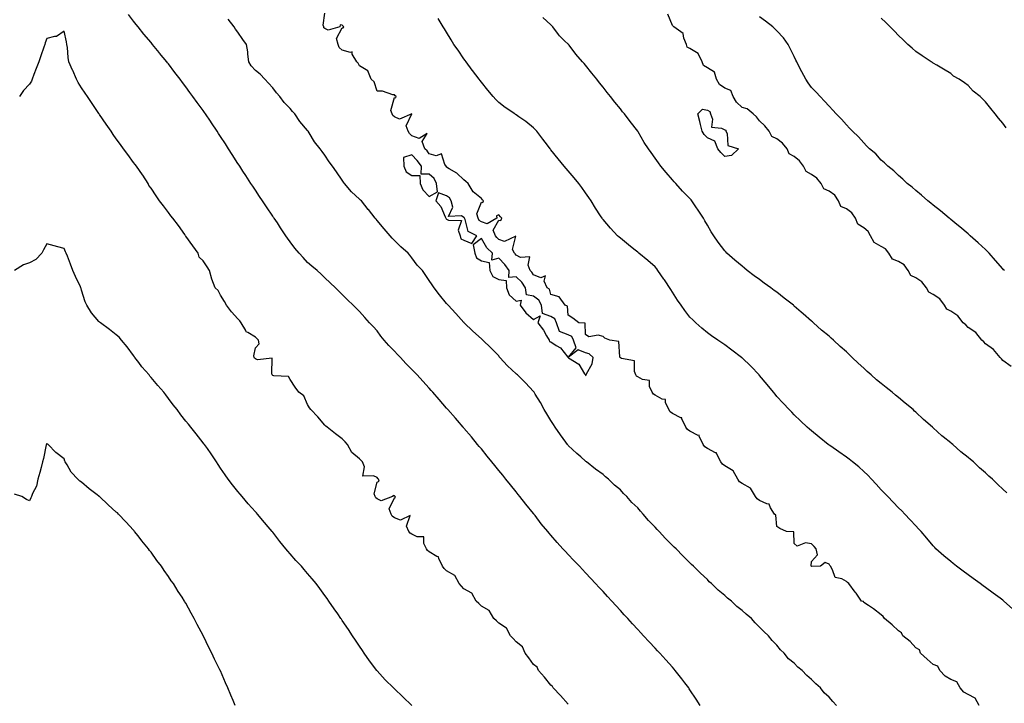
# Model space of a CAD drawing. Units: inches. Extents: x 1026563 to 1029203, y 7350698 to 7353338.
# Drawn here: x 1028052 to 1028619, y 7351693 to 7352086 of the extents above; entities that cross this region are included whole.
import ezdxf

# ---------------------------------------------------------------- set-up
doc = ezdxf.new("R2010")
doc.units = ezdxf.units.IN
doc.header["$MEASUREMENT"] = 0
doc.layers.add('Contour_10267350', color=7, linetype='Continuous', true_color=0x1a5cc0)

msp = doc.modelspace()

# ---------------------------------------------------------------- linework, layer by layer
at = {"layer": 'Contour_10267350'}
for points in [[(1028443.85, 7351691.92, 3231), (1028441.6, 7351695.47, 3231), (1028438.05, 7351700.87, 3231), (1028437.62, 7351701.5, 3231), (1028437.33, 7351701.92, 3231), (1028435.08, 7351704.89, 3231), (1028433.34, 7351707.21, 3231), (1028429.63, 7351711.92, 3231), (1028428.91, 7351712.79, 3231), (1028428.05, 7351713.8, 3231), (1028424.2, 7351718.07, 3231), (1028420.71, 7351721.92, 3231), (1028419.44, 7351723.3, 3231), (1028418.05, 7351724.82, 3231), (1028414.57, 7351728.45, 3231), (1028411.37, 7351731.92, 3231), (1028409.75, 7351733.63, 3231), (1028408.05, 7351735.5, 3231), (1028404.92, 7351738.79, 3231), (1028402.25, 7351741.92, 3231), (1028400.2, 7351744.07, 3231), (1028398.05, 7351746.43, 3231), (1028395.39, 7351749.26, 3231), (1028393.09, 7351751.92, 3231), (1028390.65, 7351754.52, 3231), (1028388.05, 7351757.33, 3231), (1028385.82, 7351759.7, 3231), (1028383.77, 7351761.92, 3231), (1028381, 7351764.86, 3231), (1028378.05, 7351768.04, 3231), (1028376.17, 7351770.04, 3231), (1028374.42, 7351771.92, 3231), (1028371.31, 7351775.17, 3231), (1028368.05, 7351778.62, 3231), (1028366.45, 7351780.33, 3231), (1028365, 7351781.92, 3231), (1028361.62, 7351785.49, 3231), (1028358.05, 7351789.77, 3231), (1028357.03, 7351790.91, 3231), (1028356.21, 7351791.92, 3231), (1028352.42, 7351796.29, 3231), (1028348.99, 7351800.99, 3231), (1028348.28, 7351801.92, 3231), (1028348.19, 7351802.05, 3231), (1028348.05, 7351802.23, 3231), (1028343.64, 7351807.5, 3231), (1028340.22, 7351811.92, 3231), (1028339.24, 7351813.12, 3231), (1028338.05, 7351814.73, 3231), (1028334.83, 7351818.69, 3231), (1028332.21, 7351821.92, 3231), (1028330.34, 7351824.2, 3231), (1028328.05, 7351827.03, 3231), (1028325.86, 7351829.73, 3231), (1028324.07, 7351831.92, 3231), (1028321.37, 7351835.25, 3231), (1028318.05, 7351839.33, 3231), (1028316.88, 7351840.76, 3231), (1028315.92, 7351841.92, 3231), (1028312.35, 7351846.21, 3231), (1028308.05, 7351851.33, 3231), (1028307.78, 7351851.65, 3231), (1028307.54, 7351851.92, 3231), (1028304.3, 7351855.67, 3231), (1028303.15, 7351857.01, 3231), (1028298.87, 7351861.92, 3231), (1028298.48, 7351862.36, 3231), (1028298.05, 7351862.87, 3231), (1028293.83, 7351867.71, 3231), (1028290.18, 7351871.92, 3231), (1028289.12, 7351873, 3231), (1028288.05, 7351874.21, 3231), (1028284.38, 7351878.24, 3231), (1028281.17, 7351881.92, 3231), (1028279.57, 7351883.44, 3231), (1028278.05, 7351885.03, 3231), (1028274.59, 7351888.47, 3231), (1028271.47, 7351891.92, 3231), (1028269.73, 7351893.61, 3231), (1028268.05, 7351895.48, 3231), (1028264.89, 7351898.75, 3231), (1028262.13, 7351901.92, 3231), (1028260.28, 7351904.15, 3231), (1028258.05, 7351907.22, 3231), (1028255.76, 7351909.63, 3231), (1028253.66, 7351911.92, 3231), (1028251, 7351914.86, 3231), (1028248.05, 7351918.33, 3231), (1028246.19, 7351920.07, 3231), (1028244.3, 7351921.92, 3231), (1028241.14, 7351925.01, 3231), (1028238.05, 7351928.14, 3231), (1028236.12, 7351930, 3231), (1028234.12, 7351931.92, 3231), (1028231.02, 7351934.9, 3231), (1028228.05, 7351937.68, 3231), (1028225.9, 7351939.77, 3231), (1028223.54, 7351941.92, 3231), (1028220.51, 7351944.39, 3231), (1028218.05, 7351946.6, 3231), (1028215.53, 7351949.41, 3231), (1028213.34, 7351951.92, 3231), (1028210.84, 7351954.71, 3231), (1028208.05, 7351958.38, 3231), (1028206.6, 7351960.48, 3231), (1028205.65, 7351961.92, 3231), (1028202.58, 7351966.46, 3231), (1028200.73, 7351969.25, 3231), (1028198.93, 7351971.92, 3231), (1028198.58, 7351972.44, 3231), (1028198.05, 7351973.22, 3231), (1028194.55, 7351978.43, 3231), (1028192.21, 7351981.92, 3231), (1028190.53, 7351984.41, 3231), (1028188.05, 7351988.14, 3231), (1028186.55, 7351990.41, 3231), (1028185.53, 7351991.92, 3231), (1028182.6, 7351996.46, 3231), (1028180.88, 7351999.09, 3231), (1028179.05, 7352001.92, 3231), (1028178.66, 7352002.52, 3231), (1028178.05, 7352003.46, 3231), (1028174.73, 7352008.61, 3231), (1028172.6, 7352011.92, 3231), (1028170.82, 7352014.69, 3231), (1028168.05, 7352018.98, 3231), (1028166.9, 7352020.76, 3231), (1028166.12, 7352021.92, 3231), (1028162.87, 7352026.75, 3231), (1028162.17, 7352027.8, 3231), (1028159.38, 7352031.92, 3231), (1028158.83, 7352032.7, 3231), (1028158.05, 7352033.81, 3231), (1028154.63, 7352038.49, 3231), (1028152.11, 7352041.92, 3231), (1028150.37, 7352044.25, 3231), (1028148.05, 7352047.41, 3231), (1028146.14, 7352050, 3231), (1028144.71, 7352051.92, 3231), (1028141.82, 7352055.7, 3231), (1028138.05, 7352060.65, 3231), (1028137.5, 7352061.37, 3231), (1028137.09, 7352061.92, 3231), (1028133.01, 7352066.89, 3231), (1028132.74, 7352067.23, 3231), (1028128.93, 7352071.92, 3231), (1028128.52, 7352072.39, 3231), (1028128.05, 7352072.96, 3231), (1028123.99, 7352077.86, 3231), (1028120.67, 7352081.92, 3231), (1028119.51, 7352083.38, 3231), (1028118.05, 7352085.24, 3231), (1028115.12, 7352088.98, 3231)], [(1028604.48, 7351691.92, 3229), (1028602.21, 7351696.08, 3229), (1028598.05, 7351698.22, 3229), (1028595.65, 7351699.52, 3229), (1028593.42, 7351701.92, 3229), (1028591.51, 7351705.38, 3229), (1028588.05, 7351706.83, 3229), (1028584.91, 7351708.78, 3229), (1028581.74, 7351711.92, 3229), (1028580.59, 7351714.46, 3229), (1028578.05, 7351715.5, 3229), (1028574.53, 7351718.41, 3229), (1028570.73, 7351721.92, 3229), (1028570, 7351723.87, 3229), (1028568.05, 7351724.95, 3229), (1028564.81, 7351728.68, 3229), (1028560.59, 7351731.92, 3229), (1028559.77, 7351733.64, 3229), (1028558.05, 7351734.79, 3229), (1028554.38, 7351738.24, 3229), (1028550.02, 7351741.92, 3229), (1028549.22, 7351743.1, 3229), (1028548.05, 7351743.98, 3229), (1028543.56, 7351747.44, 3229), (1028540.71, 7351749.26, 3229), (1028538.05, 7351751.03, 3229), (1028537.85, 7351751.71, 3229), (1028536.78, 7351751.92, 3229), (1028533.6, 7351756.38, 3229), (1028533.15, 7351757.01, 3229), (1028529.5, 7351761.92, 3229), (1028528.73, 7351762.6, 3229), (1028528.05, 7351763.17, 3229), (1028525.35, 7351764.62, 3229), (1028521.57, 7351765.44, 3229), (1028520.12, 7351769.84, 3229), (1028518.85, 7351771.92, 3229), (1028518.52, 7351772.39, 3229), (1028518.05, 7351773.08, 3229), (1028515.84, 7351774.13, 3229), (1028513.19, 7351771.92, 3229), (1028508.25, 7351771.73, 3229), (1028508.05, 7351771.82, 3229), (1028507.97, 7351771.84, 3229), (1028507.95, 7351771.92, 3229), (1028507.87, 7351772.1, 3229), (1028508.05, 7351774.73, 3229), (1028511.47, 7351778.51, 3229), (1028510.67, 7351781.92, 3229), (1028509.44, 7351783.3, 3229), (1028508.05, 7351784.79, 3229), (1028504.57, 7351785.4, 3229), (1028499.65, 7351783.52, 3229), (1028498.05, 7351784.95, 3229), (1028497.78, 7351791.64, 3229), (1028493.66, 7351791.92, 3229), (1028489.81, 7351793.69, 3229), (1028488.05, 7351794.71, 3229), (1028487.37, 7351801.23, 3229), (1028486.78, 7351801.92, 3229), (1028484.42, 7351805.55, 3229), (1028483.71, 7351807.59, 3229), (1028482.21, 7351807.76, 3229), (1028478.05, 7351809.76, 3229), (1028476.74, 7351810.6, 3229), (1028475.75, 7351811.92, 3229), (1028472.91, 7351816.78, 3229), (1028468.05, 7351819.39, 3229), (1028466.6, 7351820.47, 3229), (1028465.57, 7351821.92, 3229), (1028462.95, 7351826.82, 3229), (1028458.05, 7351829.56, 3229), (1028456.7, 7351830.58, 3229), (1028455.76, 7351831.92, 3229), (1028453.32, 7351836.65, 3229), (1028453.3, 7351837.17, 3229), (1028452.8, 7351837.18, 3229), (1028448.05, 7351839.57, 3229), (1028446.66, 7351840.53, 3229), (1028445.65, 7351841.92, 3229), (1028443.28, 7351846.68, 3229), (1028443.3, 7351847.17, 3229), (1028442.8, 7351847.16, 3229), (1028438.05, 7351849.54, 3229), (1028436.62, 7351850.49, 3229), (1028435.63, 7351851.92, 3229), (1028433.34, 7351856.64, 3229), (1028433.34, 7351857.22, 3229), (1028432.76, 7351857.22, 3229), (1028428.05, 7351859.62, 3229), (1028426.72, 7351860.6, 3229), (1028425.86, 7351861.92, 3229), (1028423.91, 7351866.05, 3229), (1028423.95, 7351867.82, 3229), (1028421.98, 7351868, 3229), (1028418.05, 7351870.16, 3229), (1028417.03, 7351870.9, 3229), (1028416.35, 7351871.92, 3229), (1028414.83, 7351875.14, 3229), (1028414.81, 7351878.68, 3229), (1028410.73, 7351879.25, 3229), (1028408.05, 7351880.77, 3229), (1028407.39, 7351881.26, 3229), (1028406.98, 7351881.92, 3229), (1028406.08, 7351883.89, 3229), (1028406.1, 7351889.96, 3229), (1028398.67, 7351891.3, 3229), (1028398.05, 7351891.67, 3229), (1028397.91, 7351891.78, 3229), (1028397.84, 7351891.92, 3229), (1028397.64, 7351892.33, 3229), (1028397.17, 7351901.05, 3229), (1028391.94, 7351901.92, 3229), (1028389.12, 7351903, 3229), (1028388.05, 7351904, 3229), (1028385.32, 7351904.65, 3229), (1028379.96, 7351903.83, 3229), (1028378.05, 7351905.22, 3229), (1028377.82, 7351911.69, 3229), (1028374.22, 7351911.92, 3229), (1028370.71, 7351914.58, 3229), (1028368.05, 7351916.27, 3229), (1028367.62, 7351921.5, 3229), (1028366.25, 7351921.92, 3229), (1028362.84, 7351926.71, 3229), (1028358.05, 7351928.08, 3229), (1028357.23, 7351931.1, 3229), (1028355.94, 7351931.92, 3229), (1028354.1, 7351935.87, 3229), (1028355.04, 7351938.91, 3229), (1028352.19, 7351937.77, 3229), (1028348.05, 7351939.36, 3229), (1028347.17, 7351941.04, 3229), (1028346.19, 7351941.92, 3229), (1028344.91, 7351945.07, 3229), (1028345.86, 7351949.72, 3229), (1028340.53, 7351949.43, 3229), (1028338.05, 7351950.75, 3229), (1028337.56, 7351951.42, 3229), (1028337.09, 7351951.92, 3229), (1028336, 7351953.97, 3229), (1028337.84, 7351961.71, 3229), (1028331.29, 7351958.68, 3229), (1028328.05, 7351959.73, 3229), (1028326.92, 7351960.79, 3229), (1028326.17, 7351961.92, 3229), (1028324.89, 7351965.08, 3229), (1028328.05, 7351970.77, 3229), (1028329.34, 7351970.62, 3229), (1028329.87, 7351971.92, 3229), (1028328.99, 7351972.85, 3229), (1028328.05, 7351973.9, 3229), (1028326.72, 7351973.25, 3229), (1028327, 7351971.92, 3229), (1028321.33, 7351968.65, 3229), (1028318.05, 7351969.88, 3229), (1028316.86, 7351970.72, 3229), (1028316.23, 7351971.92, 3229), (1028315.51, 7351974.45, 3229), (1028318.05, 7351981.25, 3229), (1028318.97, 7351981, 3229), (1028319.36, 7351981.92, 3229), (1028318.69, 7351982.56, 3229), (1028318.05, 7351983.27, 3229), (1028313.32, 7351987.19, 3229), (1028310.49, 7351991.92, 3229), (1028309.22, 7351993.1, 3229), (1028308.05, 7351994.01, 3229), (1028303.93, 7351997.8, 3229), (1028299.59, 7352000.37, 3229), (1028298.05, 7352001.38, 3229), (1028297.93, 7352001.81, 3229), (1028297.8, 7352001.92, 3229), (1028297.05, 7352002.92, 3229), (1028295.04, 7352008.92, 3229), (1028292.09, 7352007.88, 3229), (1028288.05, 7352008.95, 3229), (1028286.8, 7352010.68, 3229), (1028285.63, 7352011.92, 3229), (1028283.99, 7352015.99, 3229), (1028286.88, 7352020.75, 3229), (1028282.21, 7352017.75, 3229), (1028278.05, 7352019.24, 3229), (1028276.74, 7352020.61, 3229), (1028276.04, 7352021.92, 3229), (1028274.83, 7352025.15, 3229), (1028278.05, 7352031.9, 3229), (1028278.07, 7352031.9, 3229), (1028278.09, 7352031.92, 3229), (1028278.05, 7352031.96, 3229), (1028278.01, 7352031.95, 3229), (1028278.03, 7352031.92, 3229), (1028270.96, 7352029, 3229), (1028268.05, 7352030.29, 3229), (1028267.09, 7352030.96, 3229), (1028266.74, 7352031.92, 3229), (1028266.08, 7352033.89, 3229), (1028268.05, 7352041.28, 3229), (1028268.79, 7352041.19, 3229), (1028268.99, 7352041.92, 3229), (1028268.52, 7352042.39, 3229), (1028268.05, 7352042.82, 3229), (1028267.13, 7352042.85, 3229), (1028261.14, 7352045, 3229), (1028258.05, 7352045.05, 3229), (1028256.47, 7352050.33, 3229), (1028254.67, 7352051.92, 3229), (1028252.84, 7352056.7, 3229), (1028248.05, 7352059.49, 3229), (1028247.17, 7352061.04, 3229), (1028246.51, 7352061.92, 3229), (1028243.77, 7352066.19, 3229), (1028243.71, 7352067.58, 3229), (1028242.76, 7352067.22, 3229), (1028238.05, 7352068.64, 3229), (1028236.27, 7352070.15, 3229), (1028235.65, 7352071.92, 3229), (1028234.67, 7352075.3, 3229), (1028238.05, 7352081.5, 3229), (1028238.5, 7352081.48, 3229), (1028238.95, 7352081.92, 3229), (1028238.52, 7352082.39, 3229), (1028238.05, 7352082.89, 3229), (1028236.88, 7352083.08, 3229), (1028236.72, 7352081.92, 3229), (1028229.94, 7352080.03, 3229), (1028228.05, 7352081.08, 3229), (1028227.5, 7352081.37, 3229), (1028227.39, 7352081.92, 3229), (1028227.03, 7352082.94, 3229), (1028228.05, 7352089.86, 3229)], [(1028620.28, 7351814.15, 3227), (1028618.05, 7351816.26, 3227), (1028615.08, 7351818.95, 3227), (1028612.05, 7351821.92, 3227), (1028609.91, 7351823.78, 3227), (1028608.05, 7351825.51, 3227), (1028604.65, 7351828.53, 3227), (1028601.21, 7351831.92, 3227), (1028599.44, 7351833.31, 3227), (1028598.05, 7351834.46, 3227), (1028593.89, 7351837.76, 3227), (1028589.24, 7351841.92, 3227), (1028588.54, 7351842.4, 3227), (1028588.05, 7351842.79, 3227), (1028583.71, 7351846.25, 3227), (1028582.97, 7351846.84, 3227), (1028578.05, 7351851.53, 3227), (1028577.84, 7351851.7, 3227), (1028577.6, 7351851.92, 3227), (1028572.44, 7351856.32, 3227), (1028568.05, 7351860.5, 3227), (1028567.27, 7351861.14, 3227), (1028566.41, 7351861.92, 3227), (1028561.76, 7351865.64, 3227), (1028558.05, 7351868.87, 3227), (1028556.35, 7351870.22, 3227), (1028554.4, 7351871.92, 3227), (1028550.86, 7351874.74, 3227), (1028548.05, 7351876.96, 3227), (1028545.28, 7351879.14, 3227), (1028542.25, 7351881.92, 3227), (1028540.08, 7351883.95, 3227), (1028538.05, 7351885.7, 3227), (1028534.73, 7351888.6, 3227), (1028531.43, 7351891.92, 3227), (1028529.73, 7351893.6, 3227), (1028528.05, 7351895.13, 3227), (1028524.4, 7351898.27, 3227), (1028520.55, 7351901.92, 3227), (1028519.22, 7351903.09, 3227), (1028518.05, 7351904.11, 3227), (1028513.79, 7351907.67, 3227), (1028509.03, 7351911.92, 3227), (1028508.5, 7351912.36, 3227), (1028508.05, 7351912.74, 3227), (1028503.11, 7351916.97, 3227), (1028502.09, 7351917.88, 3227), (1028498.05, 7351921.5, 3227), (1028497.82, 7351921.68, 3227), (1028497.52, 7351921.92, 3227), (1028492.23, 7351926.1, 3227), (1028488.05, 7351929.39, 3227), (1028486.55, 7351930.43, 3227), (1028484.55, 7351931.92, 3227), (1028480.78, 7351934.65, 3227), (1028478.05, 7351936.65, 3227), (1028474.96, 7351938.83, 3227), (1028470.9, 7351941.92, 3227), (1028469.38, 7351943.24, 3227), (1028468.05, 7351944.38, 3227), (1028463.93, 7351947.79, 3227), (1028459.3, 7351951.92, 3227), (1028458.69, 7351952.56, 3227), (1028458.05, 7351953.28, 3227), (1028454.32, 7351958.19, 3227), (1028451.72, 7351961.92, 3227), (1028450.28, 7351964.14, 3227), (1028448.05, 7351967.91, 3227), (1028446.66, 7351970.53, 3227), (1028445.84, 7351971.92, 3227), (1028442.7, 7351976.57, 3227), (1028441.39, 7351978.59, 3227), (1028439.2, 7351981.92, 3227), (1028438.67, 7351982.55, 3227), (1028438.05, 7351983.22, 3227), (1028433.69, 7351987.57, 3227), (1028429.89, 7351991.92, 3227), (1028429.05, 7351992.92, 3227), (1028428.05, 7351994, 3227), (1028424.32, 7351998.18, 3227), (1028421.31, 7352001.92, 3227), (1028419.89, 7352003.75, 3227), (1028418.05, 7352006.51, 3227), (1028415.8, 7352009.66, 3227), (1028414.22, 7352011.92, 3227), (1028411.7, 7352015.58, 3227), (1028408.28, 7352021.69, 3227), (1028408.15, 7352021.92, 3227), (1028408.11, 7352021.98, 3227), (1028408.05, 7352022.07, 3227), (1028403.69, 7352027.56, 3227), (1028400.39, 7352031.92, 3227), (1028399.34, 7352033.2, 3227), (1028398.05, 7352034.79, 3227), (1028394.81, 7352038.67, 3227), (1028392.33, 7352041.92, 3227), (1028390.43, 7352044.29, 3227), (1028388.05, 7352047.33, 3227), (1028385.96, 7352049.84, 3227), (1028384.4, 7352051.92, 3227), (1028381.57, 7352055.43, 3227), (1028378.05, 7352059.98, 3227), (1028377.13, 7352061, 3227), (1028376.29, 7352061.92, 3227), (1028372.41, 7352066.27, 3227), (1028368.54, 7352071.43, 3227), (1028368.17, 7352071.92, 3227), (1028368.11, 7352071.98, 3227), (1028368.05, 7352072.05, 3227), (1028365.96, 7352074, 3227), (1028362.93, 7352076.81, 3227), (1028362.39, 7352077.58, 3227), (1028359.12, 7352081.92, 3227), (1028358.62, 7352082.48, 3227), (1028358.05, 7352083.1, 3227), (1028353.4, 7352087.27, 3227)], [(1028622.84, 7351886.7, 3226), (1028618.05, 7351890.24, 3226), (1028617.33, 7351891.2, 3226), (1028616.41, 7351891.92, 3226), (1028612.66, 7351896.53, 3226), (1028608.05, 7351899.84, 3226), (1028607.09, 7351900.96, 3226), (1028605.9, 7351901.92, 3226), (1028602.41, 7351906.27, 3226), (1028598.05, 7351909.22, 3226), (1028596.76, 7351910.63, 3226), (1028595.14, 7351911.92, 3226), (1028592.05, 7351915.92, 3226), (1028588.05, 7351918.63, 3226), (1028585.76, 7351919.63, 3226), (1028584.46, 7351921.92, 3226), (1028581.76, 7351925.64, 3226), (1028578.05, 7351928.14, 3226), (1028575.51, 7351929.39, 3226), (1028574.1, 7351931.92, 3226), (1028571.51, 7351935.38, 3226), (1028568.05, 7351937.66, 3226), (1028565.16, 7351939.03, 3226), (1028563.52, 7351941.92, 3226), (1028561.21, 7351945.08, 3226), (1028558.05, 7351947.08, 3226), (1028554.61, 7351948.48, 3226), (1028552.39, 7351951.92, 3226), (1028550.45, 7351954.32, 3226), (1028548.05, 7351955.76, 3226), (1028544.07, 7351957.93, 3226), (1028542, 7351961.92, 3226), (1028540.49, 7351964.37, 3226), (1028538.05, 7351966.42, 3226), (1028534.67, 7351968.53, 3226), (1028533.25, 7351971.92, 3226), (1028531.17, 7351975.05, 3226), (1028528.05, 7351977.29, 3226), (1028524.92, 7351978.8, 3226), (1028523.48, 7351981.92, 3226), (1028521.31, 7351985.18, 3226), (1028518.05, 7351987.6, 3226), (1028515.06, 7351988.94, 3226), (1028513.52, 7351991.92, 3226), (1028511.06, 7351994.94, 3226), (1028508.05, 7351997.08, 3226), (1028504.87, 7351998.73, 3226), (1028503.36, 7352001.92, 3226), (1028501.08, 7352004.94, 3226), (1028498.05, 7352007.49, 3226), (1028495.16, 7352009.02, 3226), (1028493.89, 7352011.92, 3226), (1028491.25, 7352015.13, 3226), (1028488.05, 7352017.65, 3226), (1028485.14, 7352019.01, 3226), (1028483.6, 7352021.92, 3226), (1028481.17, 7352025.04, 3226), (1028478.05, 7352028.01, 3226), (1028476.37, 7352030.25, 3226), (1028474.4, 7352031.92, 3226), (1028470.92, 7352034.78, 3226), (1028468.05, 7352035.53, 3226), (1028464.79, 7352038.65, 3226), (1028462.82, 7352041.92, 3226), (1028461.51, 7352045.39, 3226), (1028458.05, 7352046.8, 3226), (1028455, 7352048.87, 3226), (1028453.38, 7352051.92, 3226), (1028452.11, 7352055.98, 3226), (1028448.05, 7352058.39, 3226), (1028445.9, 7352059.78, 3226), (1028445.08, 7352061.92, 3226), (1028442.84, 7352066.71, 3226), (1028438.05, 7352069.54, 3226), (1028436.41, 7352070.28, 3226), (1028436.02, 7352071.92, 3226), (1028434.51, 7352075.46, 3226), (1028434.2, 7352078.07, 3226), (1028428.77, 7352081.92, 3226), (1028428.48, 7352082.35, 3226), (1028428.05, 7352082.83, 3226), (1028425.34, 7352089.2, 3226)], [(1028618.99, 7351941.92, 3225), (1028618.5, 7351942.38, 3225), (1028618.05, 7351942.82, 3225), (1028613.83, 7351947.7, 3225), (1028610.1, 7351951.92, 3225), (1028609.1, 7351952.97, 3225), (1028608.05, 7351953.94, 3225), (1028603.85, 7351957.73, 3225), (1028599.3, 7351961.92, 3225), (1028598.64, 7351962.51, 3225), (1028598.05, 7351962.99, 3225), (1028593.21, 7351967.08, 3225), (1028591.57, 7351968.41, 3225), (1028588.05, 7351971.24, 3225), (1028587.68, 7351971.55, 3225), (1028587.23, 7351971.92, 3225), (1028582.25, 7351976.13, 3225), (1028578.05, 7351979.42, 3225), (1028576.66, 7351980.53, 3225), (1028574.83, 7351981.92, 3225), (1028571.29, 7351985.16, 3225), (1028568.05, 7351987.82, 3225), (1028565.86, 7351989.74, 3225), (1028562.99, 7351991.92, 3225), (1028560.49, 7351994.37, 3225), (1028558.05, 7351996.44, 3225), (1028555.35, 7351999.23, 3225), (1028551.88, 7352001.92, 3225), (1028549.92, 7352003.79, 3225), (1028548.05, 7352005.39, 3225), (1028545.04, 7352008.9, 3225), (1028541.29, 7352011.92, 3225), (1028539.69, 7352013.56, 3225), (1028538.05, 7352015.21, 3225), (1028534.96, 7352018.84, 3225), (1028531.55, 7352021.92, 3225), (1028529.87, 7352023.74, 3225), (1028528.05, 7352025.69, 3225), (1028525.14, 7352029, 3225), (1028522.25, 7352031.92, 3225), (1028520.24, 7352034.11, 3225), (1028518.05, 7352036.44, 3225), (1028515.41, 7352039.29, 3225), (1028512.93, 7352041.92, 3225), (1028510.57, 7352044.43, 3225), (1028508.05, 7352047.15, 3225), (1028506, 7352049.86, 3225), (1028504.69, 7352051.92, 3225), (1028502.33, 7352056.19, 3225), (1028500.94, 7352059.02, 3225), (1028499.48, 7352061.92, 3225), (1028499.01, 7352062.88, 3225), (1028498.05, 7352064.86, 3225), (1028495.75, 7352069.62, 3225), (1028494.48, 7352071.92, 3225), (1028491.8, 7352075.67, 3225), (1028488.05, 7352079.78, 3225), (1028486.96, 7352080.83, 3225), (1028485.71, 7352081.92, 3225), (1028481.43, 7352085.3, 3225), (1028478.05, 7352087.81, 3225)], [(1028522.29, 7351691.92, 3230), (1028520.2, 7351694.07, 3230), (1028518.05, 7351696.56, 3230), (1028515.35, 7351699.22, 3230), (1028513.05, 7351701.92, 3230), (1028510.49, 7351704.35, 3230), (1028508.05, 7351706.87, 3230), (1028505.2, 7351709.06, 3230), (1028502.62, 7351711.92, 3230), (1028500.08, 7351713.94, 3230), (1028498.05, 7351716.23, 3230), (1028494.81, 7351718.68, 3230), (1028492.33, 7351721.92, 3230), (1028490.08, 7351723.94, 3230), (1028488.05, 7351726.63, 3230), (1028485.34, 7351729.2, 3230), (1028483.3, 7351731.92, 3230), (1028480.47, 7351734.33, 3230), (1028478.05, 7351736.96, 3230), (1028475.47, 7351739.35, 3230), (1028473.44, 7351741.92, 3230), (1028470.41, 7351744.29, 3230), (1028468.05, 7351746.46, 3230), (1028464.94, 7351748.81, 3230), (1028461.86, 7351751.92, 3230), (1028459.71, 7351753.58, 3230), (1028458.05, 7351755.12, 3230), (1028454.3, 7351758.17, 3230), (1028450.41, 7351761.92, 3230), (1028449.16, 7351763.04, 3230), (1028448.05, 7351764.3, 3230), (1028444.09, 7351767.95, 3230), (1028440.04, 7351771.92, 3230), (1028439.03, 7351772.9, 3230), (1028438.05, 7351773.9, 3230), (1028433.99, 7351777.85, 3230), (1028430.16, 7351781.92, 3230), (1028429.03, 7351782.9, 3230), (1028428.05, 7351783.85, 3230), (1028423.91, 7351787.78, 3230), (1028420.28, 7351791.92, 3230), (1028419.16, 7351793.04, 3230), (1028418.05, 7351794.45, 3230), (1028414.3, 7351798.18, 3230), (1028411.12, 7351801.92, 3230), (1028409.61, 7351803.48, 3230), (1028408.05, 7351805.41, 3230), (1028404.71, 7351808.57, 3230), (1028401.8, 7351811.92, 3230), (1028399.91, 7351813.77, 3230), (1028398.05, 7351815.84, 3230), (1028394.65, 7351818.53, 3230), (1028391.1, 7351821.92, 3230), (1028389.42, 7351823.29, 3230), (1028388.05, 7351824.64, 3230), (1028383.77, 7351827.64, 3230), (1028378.46, 7351831.92, 3230), (1028378.23, 7351832.09, 3230), (1028378.05, 7351832.26, 3230), (1028375.22, 7351834.76, 3230), (1028372.91, 7351836.78, 3230), (1028368.05, 7351841.37, 3230), (1028367.82, 7351841.69, 3230), (1028367.66, 7351841.92, 3230), (1028366.66, 7351843.3, 3230), (1028363.66, 7351847.53, 3230), (1028360.57, 7351851.92, 3230), (1028359.57, 7351853.44, 3230), (1028358.05, 7351855.72, 3230), (1028355.69, 7351859.56, 3230), (1028354.26, 7351861.92, 3230), (1028352.07, 7351865.95, 3230), (1028349.07, 7351870.9, 3230), (1028348.46, 7351871.92, 3230), (1028348.3, 7351872.16, 3230), (1028348.05, 7351872.41, 3230), (1028343.4, 7351877.26, 3230), (1028338.77, 7351881.92, 3230), (1028338.36, 7351882.24, 3230), (1028338.05, 7351882.51, 3230), (1028333.17, 7351887.04, 3230), (1028328.67, 7351891.92, 3230), (1028328.38, 7351892.26, 3230), (1028328.05, 7351892.78, 3230), (1028323.6, 7351897.47, 3230), (1028318.87, 7351901.92, 3230), (1028318.44, 7351902.31, 3230), (1028318.05, 7351902.65, 3230), (1028313.21, 7351907.07, 3230), (1028308.19, 7351911.92, 3230), (1028308.13, 7351911.99, 3230), (1028308.05, 7351912.06, 3230), (1028303.3, 7351917.18, 3230), (1028299.03, 7351921.92, 3230), (1028298.58, 7351922.44, 3230), (1028298.05, 7351923.04, 3230), (1028294.05, 7351927.92, 3230), (1028291, 7351931.92, 3230), (1028289.77, 7351933.65, 3230), (1028288.05, 7351936.21, 3230), (1028285.75, 7351939.61, 3230), (1028284.14, 7351941.92, 3230), (1028281.16, 7351945.03, 3230), (1028278.05, 7351949.16, 3230), (1028276.84, 7351950.71, 3230), (1028275.9, 7351951.92, 3230), (1028271.68, 7351955.56, 3230), (1028268.05, 7351959.15, 3230), (1028266.68, 7351960.55, 3230), (1028265.53, 7351961.92, 3230), (1028262.07, 7351965.94, 3230), (1028258.05, 7351970.73, 3230), (1028257.46, 7351971.33, 3230), (1028256.94, 7351971.92, 3230), (1028253.05, 7351976.92, 3230), (1028252.99, 7351976.97, 3230), (1028249.05, 7351981.92, 3230), (1028248.5, 7351982.38, 3230), (1028248.05, 7351982.91, 3230), (1028243.28, 7351987.15, 3230), (1028239.3, 7351991.92, 3230), (1028238.79, 7351992.66, 3230), (1028238.05, 7351993.84, 3230), (1028234.67, 7351998.55, 3230), (1028232.41, 7352001.92, 3230), (1028230.51, 7352004.38, 3230), (1028228.05, 7352008.15, 3230), (1028226.45, 7352010.33, 3230), (1028225.37, 7352011.92, 3230), (1028222.09, 7352015.96, 3230), (1028218.93, 7352021.04, 3230), (1028218.34, 7352021.92, 3230), (1028218.23, 7352022.09, 3230), (1028218.05, 7352022.32, 3230), (1028213.66, 7352027.53, 3230), (1028210.8, 7352031.92, 3230), (1028209.5, 7352033.36, 3230), (1028208.05, 7352035.08, 3230), (1028204.67, 7352038.54, 3230), (1028202.11, 7352041.92, 3230), (1028200.2, 7352044.07, 3230), (1028198.05, 7352046.94, 3230), (1028195.63, 7352049.51, 3230), (1028193.6, 7352051.92, 3230), (1028190.9, 7352054.76, 3230), (1028188.05, 7352056.8, 3230), (1028185.65, 7352059.52, 3230), (1028184.26, 7352061.92, 3230), (1028183.67, 7352066.3, 3230), (1028183.67, 7352067.54, 3230), (1028182.87, 7352071.92, 3230), (1028180.92, 7352074.79, 3230), (1028178.05, 7352079, 3230), (1028176.72, 7352080.59, 3230), (1028175.86, 7352081.92, 3230), (1028172.42, 7352086.3, 3230)], [(1028623.62, 7351747.48, 3228), (1028618.56, 7351751.92, 3228), (1028618.28, 7351752.14, 3228), (1028618.05, 7351752.32, 3228), (1028616.49, 7351753.49, 3228), (1028612.56, 7351756.43, 3228), (1028608.05, 7351759.75, 3228), (1028606.8, 7351760.67, 3228), (1028605.08, 7351761.92, 3228), (1028601.02, 7351764.89, 3228), (1028598.05, 7351767.05, 3228), (1028595.24, 7351769.1, 3228), (1028591.39, 7351771.92, 3228), (1028589.53, 7351773.41, 3228), (1028588.05, 7351774.66, 3228), (1028584.1, 7351777.98, 3228), (1028579.57, 7351781.92, 3228), (1028578.85, 7351782.73, 3228), (1028578.05, 7351783.66, 3228), (1028574.24, 7351788.11, 3228), (1028571.04, 7351791.92, 3228), (1028569.57, 7351793.44, 3228), (1028568.05, 7351795.07, 3228), (1028564.73, 7351798.6, 3228), (1028561.68, 7351801.92, 3228), (1028559.85, 7351803.72, 3228), (1028558.05, 7351805.52, 3228), (1028554.91, 7351808.77, 3228), (1028551.88, 7351811.92, 3228), (1028549.98, 7351813.86, 3228), (1028548.05, 7351815.88, 3228), (1028545.18, 7351819.06, 3228), (1028542.56, 7351821.92, 3228), (1028540.35, 7351824.22, 3228), (1028538.05, 7351826.41, 3228), (1028535.12, 7351828.99, 3228), (1028531.59, 7351831.92, 3228), (1028529.63, 7351833.49, 3228), (1028528.05, 7351834.66, 3228), (1028523.75, 7351837.62, 3228), (1028519.09, 7351840.88, 3228), (1028518.05, 7351841.6, 3228), (1028517.87, 7351841.73, 3228), (1028517.62, 7351841.92, 3228), (1028512.31, 7351846.17, 3228), (1028508.05, 7351849.68, 3228), (1028506.84, 7351850.71, 3228), (1028505.49, 7351851.92, 3228), (1028501.64, 7351855.51, 3228), (1028498.05, 7351858.91, 3228), (1028496.57, 7351860.44, 3228), (1028495.18, 7351861.92, 3228), (1028491.72, 7351865.58, 3228), (1028488.05, 7351869.53, 3228), (1028487, 7351870.86, 3228), (1028486.14, 7351871.92, 3228), (1028482.5, 7351876.37, 3228), (1028478.05, 7351881.65, 3228), (1028477.93, 7351881.8, 3228), (1028477.82, 7351881.92, 3228), (1028473.03, 7351886.91, 3228), (1028468.05, 7351891.63, 3228), (1028467.89, 7351891.76, 3228), (1028467.7, 7351891.92, 3228), (1028462.23, 7351896.1, 3228), (1028458.05, 7351899.11, 3228), (1028456.39, 7351900.27, 3228), (1028454.01, 7351901.92, 3228), (1028450.49, 7351904.35, 3228), (1028448.05, 7351906.09, 3228), (1028444.91, 7351908.77, 3228), (1028441.41, 7351911.92, 3228), (1028439.65, 7351913.53, 3228), (1028438.05, 7351915.13, 3228), (1028435.1, 7351918.97, 3228), (1028432.99, 7351921.92, 3228), (1028430.98, 7351924.86, 3228), (1028428.05, 7351929.52, 3228), (1028427.11, 7351930.98, 3228), (1028423.38, 7351936.59, 3228), (1028423.11, 7351936.99, 3228), (1028419.65, 7351941.92, 3228), (1028418.99, 7351942.86, 3228), (1028418.05, 7351943.99, 3228), (1028413.81, 7351947.67, 3228), (1028408.6, 7351951.92, 3228), (1028408.3, 7351952.17, 3228), (1028408.05, 7351952.38, 3228), (1028405.86, 7351954.1, 3228), (1028402.72, 7351956.58, 3228), (1028398.05, 7351960.43, 3228), (1028397.25, 7351961.12, 3228), (1028396.35, 7351961.92, 3228), (1028392.31, 7351966.18, 3228), (1028388.05, 7351971.25, 3228), (1028387.76, 7351971.63, 3228), (1028387.54, 7351971.92, 3228), (1028386.62, 7351973.34, 3228), (1028383.79, 7351977.66, 3228), (1028381.19, 7351981.92, 3228), (1028379.92, 7351983.8, 3228), (1028378.05, 7351986.55, 3228), (1028375.84, 7351989.72, 3228), (1028374.2, 7351991.92, 3228), (1028371.41, 7351995.28, 3228), (1028368.05, 7351999.18, 3228), (1028366.76, 7352000.64, 3228), (1028365.63, 7352001.92, 3228), (1028362.25, 7352006.11, 3228), (1028358.05, 7352011.33, 3228), (1028357.8, 7352011.66, 3228), (1028357.58, 7352011.92, 3228), (1028356.04, 7352013.93, 3228), (1028353.44, 7352017.32, 3228), (1028349.92, 7352021.92, 3228), (1028349.07, 7352022.95, 3228), (1028348.05, 7352024, 3228), (1028343.67, 7352027.55, 3228), (1028339.69, 7352030.29, 3228), (1028338.05, 7352031.44, 3228), (1028337.78, 7352031.65, 3228), (1028337.39, 7352031.92, 3228), (1028331.84, 7352035.7, 3228), (1028328.05, 7352038.47, 3228), (1028326.33, 7352040.19, 3228), (1028324.77, 7352041.92, 3228), (1028321.72, 7352045.59, 3228), (1028318.05, 7352050.2, 3228), (1028317.29, 7352051.16, 3228), (1028316.72, 7352051.92, 3228), (1028313.01, 7352056.88, 3228), (1028312.8, 7352057.17, 3228), (1028309.26, 7352061.92, 3228), (1028308.77, 7352062.65, 3228), (1028308.05, 7352063.68, 3228), (1028304.65, 7352068.53, 3228), (1028302.23, 7352071.92, 3228), (1028300.71, 7352074.57, 3228), (1028298.05, 7352078.84, 3228), (1028296.88, 7352080.75, 3228), (1028296.1, 7352081.92, 3228), (1028293.25, 7352086.72, 3228)], [(1028620.04, 7352023.9, 3224), (1028618.05, 7352026.6, 3224), (1028615.59, 7352029.46, 3224), (1028613.66, 7352031.92, 3224), (1028611.1, 7352034.97, 3224), (1028608.05, 7352038.83, 3224), (1028606.51, 7352040.38, 3224), (1028605.02, 7352041.92, 3224), (1028601.06, 7352044.92, 3224), (1028598.05, 7352048.27, 3224), (1028595.9, 7352049.77, 3224), (1028592.82, 7352051.92, 3224), (1028589.71, 7352053.58, 3224), (1028588.05, 7352055.15, 3224), (1028583.81, 7352057.69, 3224), (1028579.98, 7352059.99, 3224), (1028578.05, 7352061.15, 3224), (1028577.58, 7352061.45, 3224), (1028576.86, 7352061.92, 3224), (1028571.55, 7352065.41, 3224), (1028568.05, 7352067.8, 3224), (1028565.84, 7352069.71, 3224), (1028563.42, 7352071.92, 3224), (1028560.63, 7352074.5, 3224), (1028558.05, 7352077, 3224), (1028555.65, 7352079.52, 3224), (1028553.28, 7352081.92, 3224), (1028550.65, 7352084.51, 3224), (1028548.05, 7352087.02, 3224)], [(1028368.05, 7351692.54, 3232), (1028363.67, 7351697.54, 3232), (1028359.44, 7351701.92, 3232), (1028359.01, 7351702.87, 3232), (1028358.05, 7351703.6, 3232), (1028354.36, 7351708.23, 3232), (1028350.86, 7351711.92, 3232), (1028350.08, 7351713.95, 3232), (1028348.05, 7351715.35, 3232), (1028345.34, 7351719.21, 3232), (1028343.23, 7351721.92, 3232), (1028341.74, 7351725.6, 3232), (1028338.05, 7351728.41, 3232), (1028336.45, 7351730.31, 3232), (1028334.85, 7351731.92, 3232), (1028332.44, 7351736.32, 3232), (1028328.05, 7351739.13, 3232), (1028326.7, 7351740.58, 3232), (1028325.26, 7351741.92, 3232), (1028322.58, 7351746.45, 3232), (1028318.05, 7351748.93, 3232), (1028316.59, 7351750.46, 3232), (1028315.1, 7351751.92, 3232), (1028312.6, 7351756.47, 3232), (1028308.05, 7351758.96, 3232), (1028306.59, 7351760.46, 3232), (1028305.22, 7351761.92, 3232), (1028302.72, 7351766.6, 3232), (1028298.05, 7351769.29, 3232), (1028296.76, 7351770.63, 3232), (1028295.78, 7351771.92, 3232), (1028293.56, 7351776.41, 3232), (1028293.48, 7351777.34, 3232), (1028292.39, 7351777.59, 3232), (1028288.05, 7351780.14, 3232), (1028287.13, 7351781.01, 3232), (1028286.49, 7351781.92, 3232), (1028284.92, 7351785.05, 3232), (1028285, 7351788.87, 3232), (1028281.21, 7351788.76, 3232), (1028278.05, 7351790.31, 3232), (1028277.11, 7351790.99, 3232), (1028276.43, 7351791.92, 3232), (1028275, 7351794.97, 3232), (1028277.17, 7351801.04, 3232), (1028271.51, 7351798.47, 3232), (1028268.05, 7351799.74, 3232), (1028266.8, 7351800.67, 3232), (1028266.14, 7351801.92, 3232), (1028265.06, 7351804.92, 3232), (1028268.05, 7351811.25, 3232), (1028268.58, 7351811.39, 3232), (1028268.54, 7351811.92, 3232), (1028268.3, 7351812.18, 3232), (1028268.05, 7351812.45, 3232), (1028267.33, 7351812.64, 3232), (1028266.98, 7351811.92, 3232), (1028260.41, 7351809.55, 3232), (1028258.05, 7351810.67, 3232), (1028257.33, 7351811.2, 3232), (1028257.05, 7351811.92, 3232), (1028256.43, 7351813.54, 3232), (1028258.05, 7351820.19, 3232), (1028259.18, 7351820.78, 3232), (1028258.93, 7351821.92, 3232), (1028258.5, 7351822.37, 3232), (1028258.05, 7351822.85, 3232), (1028256.08, 7351823.9, 3232), (1028249.79, 7351823.66, 3232), (1028250.88, 7351829.1, 3232), (1028249.73, 7351831.92, 3232), (1028248.91, 7351832.79, 3232), (1028248.05, 7351833.74, 3232), (1028243.46, 7351837.34, 3232), (1028241.06, 7351841.92, 3232), (1028239.63, 7351843.51, 3232), (1028238.05, 7351845.22, 3232), (1028234.12, 7351848, 3232), (1028229.4, 7351851.92, 3232), (1028228.62, 7351852.48, 3232), (1028228.05, 7351852.99, 3232), (1028223.93, 7351857.81, 3232), (1028219.94, 7351861.92, 3232), (1028219.14, 7351863.01, 3232), (1028218.05, 7351864.91, 3232), (1028215.92, 7351869.79, 3232), (1028213.05, 7351871.92, 3232), (1028210.98, 7351874.84, 3232), (1028208.05, 7351879.32, 3232), (1028207.15, 7351881.02, 3232), (1028198.6, 7351881.37, 3232), (1028198.05, 7351881.6, 3232), (1028197.87, 7351881.75, 3232), (1028197.78, 7351881.92, 3232), (1028197.48, 7351882.49, 3232), (1028197.7, 7351891.56, 3232), (1028189.38, 7351890.59, 3232), (1028188.05, 7351891.18, 3232), (1028187.64, 7351891.51, 3232), (1028187.46, 7351891.92, 3232), (1028187.13, 7351892.83, 3232), (1028188.05, 7351897.47, 3232), (1028190.24, 7351899.72, 3232), (1028189.85, 7351901.92, 3232), (1028188.95, 7351902.81, 3232), (1028188.05, 7351903.59, 3232), (1028183.64, 7351906.33, 3232), (1028182.78, 7351906.65, 3232), (1028182.54, 7351907.43, 3232), (1028179.94, 7351911.92, 3232), (1028179.07, 7351912.93, 3232), (1028178.05, 7351914.04, 3232), (1028174.34, 7351918.21, 3232), (1028171.51, 7351921.92, 3232), (1028170.22, 7351924.09, 3232), (1028168.05, 7351927.68, 3232), (1028166.6, 7351930.47, 3232), (1028164.92, 7351931.92, 3232), (1028163.11, 7351936.86, 3232), (1028163.07, 7351936.94, 3232), (1028161.64, 7351941.92, 3232), (1028160.24, 7351944.11, 3232), (1028158.05, 7351947.44, 3232), (1028155.76, 7351949.63, 3232), (1028155.12, 7351951.92, 3232), (1028152.17, 7351956.04, 3232), (1028148.05, 7351961.67, 3232), (1028147.91, 7351961.79, 3232), (1028147.87, 7351961.92, 3232), (1028147.42, 7351962.55, 3232), (1028143.83, 7351967.71, 3232), (1028140.57, 7351971.92, 3232), (1028139.51, 7351973.39, 3232), (1028138.05, 7351975.35, 3232), (1028135.16, 7351979.03, 3232), (1028132.97, 7351981.92, 3232), (1028131.02, 7351984.88, 3232), (1028128.05, 7351989.2, 3232), (1028126.84, 7351990.72, 3232), (1028126.39, 7351991.92, 3232), (1028123.3, 7351996.67, 3232), (1028123.11, 7351996.98, 3232), (1028119.65, 7352001.92, 3232), (1028118.95, 7352002.82, 3232), (1028118.05, 7352004.02, 3232), (1028114.67, 7352008.54, 3232), (1028112.17, 7352011.92, 3232), (1028110.43, 7352014.3, 3232), (1028108.05, 7352017.55, 3232), (1028106.19, 7352020.07, 3232), (1028105.04, 7352021.92, 3232), (1028102.19, 7352026.06, 3232), (1028098.42, 7352031.55, 3232), (1028098.17, 7352031.92, 3232), (1028098.11, 7352031.99, 3232), (1028098.05, 7352032.09, 3232), (1028094.09, 7352037.96, 3232), (1028091.45, 7352041.92, 3232), (1028090.08, 7352043.95, 3232), (1028088.05, 7352047, 3232), (1028086.19, 7352050.06, 3232), (1028085.26, 7352051.92, 3232), (1028082.99, 7352056.86, 3232), (1028082.91, 7352057.05, 3232), (1028080.84, 7352061.92, 3232), (1028080.47, 7352064.33, 3232), (1028079.92, 7352070.05, 3232), (1028079.65, 7352071.92, 3232), (1028079.51, 7352073.39, 3232), (1028078.05, 7352079.51, 3232), (1028073.6, 7352076.38, 3232), (1028072.56, 7352076.44, 3232), (1028068.05, 7352075.24, 3232), (1028067.23, 7352072.74, 3232), (1028067.01, 7352071.92, 3232), (1028066.45, 7352070.32, 3232), (1028064.73, 7352065.24, 3232), (1028063.46, 7352061.92, 3232), (1028061.98, 7352058, 3232), (1028060.69, 7352054.55, 3232), (1028059.69, 7352051.92, 3232), (1028059.26, 7352050.7, 3232), (1028058.05, 7352049.06, 3232), (1028054.59, 7352045.38, 3232), (1028052.35, 7352041.92, 3232)], [(1028278.03, 7351691.91, 3233), (1028272.89, 7351696.77, 3233), (1028268.05, 7351701.44, 3233), (1028267.82, 7351701.68, 3233), (1028267.58, 7351701.92, 3233), (1028262.82, 7351706.69, 3233), (1028258.05, 7351711.88, 3233), (1028258.01, 7351711.92, 3233), (1028257.91, 7351712.05, 3233), (1028253.71, 7351717.58, 3233), (1028250.73, 7351721.92, 3233), (1028249.65, 7351723.51, 3233), (1028248.05, 7351726, 3233), (1028245.63, 7351729.5, 3233), (1028244.01, 7351731.92, 3233), (1028241.6, 7351735.47, 3233), (1028238.05, 7351740.77, 3233), (1028237.58, 7351741.44, 3233), (1028237.25, 7351741.92, 3233), (1028235.47, 7351744.5, 3233), (1028233.48, 7351747.36, 3233), (1028230.39, 7351751.92, 3233), (1028229.4, 7351753.28, 3233), (1028228.05, 7351755.18, 3233), (1028225.18, 7351759.05, 3233), (1028223.09, 7351761.92, 3233), (1028220.76, 7351764.63, 3233), (1028218.05, 7351767.82, 3233), (1028216.16, 7351770.03, 3233), (1028214.59, 7351771.92, 3233), (1028211.41, 7351775.27, 3233), (1028208.05, 7351779.03, 3233), (1028206.7, 7351780.57, 3233), (1028205.63, 7351781.92, 3233), (1028202.21, 7351786.07, 3233), (1028198.05, 7351791.46, 3233), (1028197.84, 7351791.71, 3233), (1028197.66, 7351791.92, 3233), (1028195.34, 7351794.63, 3233), (1028193.23, 7351797.09, 3233), (1028189.2, 7351801.92, 3233), (1028188.67, 7351802.54, 3233), (1028188.05, 7351803.27, 3233), (1028183.97, 7351807.85, 3233), (1028180.53, 7351811.92, 3233), (1028179.4, 7351813.28, 3233), (1028178.05, 7351814.93, 3233), (1028174.89, 7351818.76, 3233), (1028172.44, 7351821.92, 3233), (1028170.67, 7351824.53, 3233), (1028168.05, 7351828.38, 3233), (1028166.6, 7351830.47, 3233), (1028165.61, 7351831.92, 3233), (1028162.6, 7351836.46, 3233), (1028160.45, 7351839.52, 3233), (1028158.79, 7351841.92, 3233), (1028158.48, 7351842.35, 3233), (1028158.05, 7351842.92, 3233), (1028154.1, 7351847.97, 3233), (1028150.92, 7351851.92, 3233), (1028149.61, 7351853.49, 3233), (1028148.05, 7351855.4, 3233), (1028145.18, 7351859.04, 3233), (1028143.01, 7351861.92, 3233), (1028140.86, 7351864.73, 3233), (1028138.05, 7351868.4, 3233), (1028136.53, 7351870.41, 3233), (1028135.41, 7351871.92, 3233), (1028131.94, 7351875.81, 3233), (1028128.05, 7351880.48, 3233), (1028127.39, 7351881.26, 3233), (1028126.9, 7351881.92, 3233), (1028122.76, 7351886.63, 3233), (1028121.04, 7351888.94, 3233), (1028118.75, 7351891.92, 3233), (1028118.48, 7351892.36, 3233), (1028118.05, 7351893.12, 3233), (1028114.26, 7351898.13, 3233), (1028111.04, 7351901.92, 3233), (1028109.65, 7351903.52, 3233), (1028108.05, 7351905.02, 3233), (1028104.16, 7351908.04, 3233), (1028098.89, 7351911.92, 3233), (1028098.42, 7351912.29, 3233), (1028098.05, 7351912.58, 3233), (1028093.77, 7351917.64, 3233), (1028091.1, 7351921.92, 3233), (1028090.1, 7351923.96, 3233), (1028088.05, 7351930.53, 3233), (1028087.76, 7351931.63, 3233), (1028087.72, 7351931.92, 3233), (1028087.42, 7351932.54, 3233), (1028084.59, 7351938.46, 3233), (1028083.11, 7351941.92, 3233), (1028081.68, 7351945.54, 3233), (1028079.91, 7351950.06, 3233), (1028079.16, 7351951.92, 3233), (1028078.83, 7351952.7, 3233), (1028078.05, 7351954.64, 3233), (1028074.38, 7351955.59, 3233), (1028072.23, 7351956.1, 3233), (1028068.05, 7351957.24, 3233), (1028066.19, 7351953.79, 3233), (1028065.16, 7351951.92, 3233), (1028061.78, 7351948.19, 3233), (1028058.05, 7351946.27, 3233), (1028054.75, 7351945.21, 3233), (1028049.55, 7351941.92, 3233)], [(1028176.45, 7351691.92, 3234), (1028175.3, 7351694.68, 3234), (1028173.95, 7351697.81, 3234), (1028172.31, 7351701.92, 3234), (1028170.94, 7351704.82, 3234), (1028168.05, 7351711.75, 3234), (1028167.99, 7351711.87, 3234), (1028167.97, 7351711.92, 3234), (1028167.89, 7351712.07, 3234), (1028164.61, 7351718.48, 3234), (1028162.99, 7351721.92, 3234), (1028161.31, 7351725.18, 3234), (1028158.25, 7351731.73, 3234), (1028158.15, 7351731.92, 3234), (1028158.11, 7351731.98, 3234), (1028158.05, 7351732.1, 3234), (1028154.59, 7351738.46, 3234), (1028152.87, 7351741.92, 3234), (1028151.06, 7351744.93, 3234), (1028148.05, 7351750.61, 3234), (1028147.56, 7351751.44, 3234), (1028147.31, 7351751.92, 3234), (1028145.88, 7351754.09, 3234), (1028143.6, 7351757.46, 3234), (1028140.92, 7351761.92, 3234), (1028139.69, 7351763.57, 3234), (1028138.05, 7351766.09, 3234), (1028135.63, 7351769.49, 3234), (1028134.09, 7351771.92, 3234), (1028131.43, 7351775.3, 3234), (1028128.05, 7351779.96, 3234), (1028127.19, 7351781.05, 3234), (1028126.55, 7351781.92, 3234), (1028122.72, 7351786.59, 3234), (1028120.55, 7351789.42, 3234), (1028118.62, 7351791.92, 3234), (1028118.34, 7351792.22, 3234), (1028118.05, 7351792.56, 3234), (1028113.48, 7351797.35, 3234), (1028109.3, 7351801.92, 3234), (1028108.66, 7351802.53, 3234), (1028108.05, 7351803.09, 3234), (1028103.38, 7351807.26, 3234), (1028098.34, 7351811.92, 3234), (1028098.19, 7351812.05, 3234), (1028098.05, 7351812.16, 3234), (1028097.01, 7351812.96, 3234), (1028092.5, 7351816.37, 3234), (1028088.05, 7351820.29, 3234), (1028087.03, 7351820.91, 3234), (1028085.96, 7351821.92, 3234), (1028082.11, 7351825.99, 3234), (1028079.75, 7351830.21, 3234), (1028078.67, 7351831.92, 3234), (1028078.46, 7351832.32, 3234), (1028078.05, 7351833.67, 3234), (1028073.34, 7351837.22, 3234), (1028068.91, 7351841.92, 3234), (1028068.3, 7351842.18, 3234), (1028068.05, 7351842.4, 3234), (1028067.91, 7351842.06, 3234), (1028067.84, 7351841.92, 3234), (1028067.78, 7351841.64, 3234), (1028066.17, 7351833.8, 3234), (1028065.61, 7351831.92, 3234), (1028064.75, 7351828.61, 3234), (1028064.09, 7351825.89, 3234), (1028063.01, 7351821.92, 3234), (1028062.07, 7351817.9, 3234), (1028059.92, 7351813.79, 3234), (1028059.2, 7351811.92, 3234), (1028058.81, 7351811.16, 3234), (1028058.05, 7351809.46, 3234), (1028056.37, 7351810.24, 3234), (1028053.75, 7351811.92, 3234), (1028049.51, 7351813.39, 3234)]]:
    msp.add_polyline3d(points, dxfattribs=at)
for points in [[(1028458.05, 7352007.48, 3226), (1028455.82, 7352009.69, 3226), (1028454.12, 7352011.92, 3226), (1028452.37, 7352016.23, 3226), (1028448.05, 7352018.16, 3226), (1028446.27, 7352020.15, 3226), (1028445.06, 7352021.92, 3226), (1028444.12, 7352025.85, 3226), (1028443.73, 7352027.61, 3226), (1028442.64, 7352031.92, 3226), (1028445.32, 7352034.65, 3226), (1028448.05, 7352033.99, 3226), (1028449.5, 7352033.37, 3226), (1028449.87, 7352031.92, 3226), (1028451.1, 7352028.87, 3226), (1028450.43, 7352024.31, 3226), (1028456.19, 7352023.79, 3226), (1028458.05, 7352022.7, 3226), (1028458.67, 7352022.54, 3226), (1028458.75, 7352021.92, 3226), (1028459.38, 7352020.59, 3226), (1028459.92, 7352013.8, 3226), (1028466.06, 7352011.92, 3226), (1028461.96, 7352008, 3226)], [(1028288.05, 7351984.42, 3230), (1028292.89, 7351987.07, 3230), (1028292.33, 7351991.92, 3230), (1028290.94, 7351994.81, 3230), (1028288.05, 7351997.32, 3230), (1028283.44, 7351997.31, 3230), (1028283.58, 7352001.92, 3230), (1028281.21, 7352005.09, 3230), (1028278.05, 7352008.41, 3230), (1028273.19, 7352006.79, 3230), (1028273.4, 7352001.92, 3230), (1028274.85, 7351998.72, 3230), (1028278.05, 7351996.56, 3230), (1028282.68, 7351996.55, 3230), (1028282.82, 7351991.92, 3230), (1028284.36, 7351988.22, 3230)], [(1028308.05, 7351959.37, 3230), (1028312.5, 7351957.47, 3230), (1028315.39, 7351961.92, 3230), (1028310.49, 7351964.37, 3230), (1028308.83, 7351971.14, 3230), (1028308.42, 7351971.92, 3230), (1028308.34, 7351972.21, 3230), (1028308.05, 7351972.41, 3230), (1028306.7, 7351973.26, 3230), (1028299.16, 7351973.03, 3230), (1028301.59, 7351978.38, 3230), (1028300.61, 7351981.92, 3230), (1028299.79, 7351983.67, 3230), (1028298.05, 7351984.8, 3230), (1028293.32, 7351986.64, 3230), (1028291.86, 7351981.92, 3230), (1028294.81, 7351978.68, 3230), (1028297.15, 7351972.81, 3230), (1028297.62, 7351971.92, 3230), (1028297.74, 7351971.61, 3230), (1028298.05, 7351971.5, 3230), (1028299.16, 7351970.82, 3230), (1028306.72, 7351970.59, 3230), (1028304.79, 7351965.19, 3230), (1028305.8, 7351961.92, 3230), (1028306.33, 7351960.2, 3230)], [(1028378.05, 7351881.53, 3230), (1028378.3, 7351881.66, 3230), (1028378.4, 7351881.92, 3230), (1028378.58, 7351882.44, 3230), (1028381.78, 7351888.2, 3230), (1028382.37, 7351891.92, 3230), (1028380.08, 7351893.95, 3230), (1028378.05, 7351894.57, 3230), (1028373.67, 7351896.3, 3230), (1028368.28, 7351892.15, 3230), (1028372.52, 7351897.44, 3230), (1028371.08, 7351901.92, 3230), (1028370.06, 7351903.93, 3230), (1028368.05, 7351904.99, 3230), (1028363.07, 7351906.91, 3230), (1028362.99, 7351906.86, 3230), (1028363.03, 7351906.93, 3230), (1028361.27, 7351911.92, 3230), (1028360.24, 7351914.1, 3230), (1028358.05, 7351915.48, 3230), (1028353.28, 7351917.16, 3230), (1028352.58, 7351921.92, 3230), (1028351.04, 7351924.91, 3230), (1028348.05, 7351927.25, 3230), (1028344.01, 7351927.88, 3230), (1028343.44, 7351931.92, 3230), (1028341.35, 7351935.23, 3230), (1028338.05, 7351938.28, 3230), (1028333.95, 7351937.81, 3230), (1028334.09, 7351941.92, 3230), (1028331.49, 7351945.35, 3230), (1028328.05, 7351949.02, 3230), (1028324.03, 7351947.9, 3230), (1028324.46, 7351951.92, 3230), (1028321.14, 7351955, 3230), (1028318.05, 7351960.24, 3230), (1028313.38, 7351956.6, 3230), (1028314.24, 7351951.92, 3230), (1028315.3, 7351949.18, 3230), (1028318.05, 7351947.51, 3230), (1028322.56, 7351946.43, 3230), (1028322.84, 7351941.92, 3230), (1028324.65, 7351938.52, 3230), (1028328.05, 7351936.72, 3230), (1028332.39, 7351936.25, 3230), (1028332.5, 7351931.92, 3230), (1028334.12, 7351927.99, 3230), (1028338.05, 7351924.24, 3230), (1028341.04, 7351924.9, 3230), (1028340.41, 7351921.92, 3230), (1028343.66, 7351917.52, 3230), (1028348.05, 7351913.73, 3230), (1028351.98, 7351915.85, 3230), (1028350.53, 7351911.92, 3230), (1028353.77, 7351907.65, 3230), (1028355.57, 7351904.4, 3230), (1028357.05, 7351901.92, 3230), (1028357.31, 7351901.17, 3230), (1028358.05, 7351900.93, 3230), (1028361.14, 7351898.84, 3230), (1028363.56, 7351897.43, 3230), (1028367.82, 7351892.16, 3230), (1028368.01, 7351891.92, 3230), (1028368.03, 7351891.89, 3230), (1028368.05, 7351891.89, 3230), (1028368.17, 7351891.8, 3230), (1028374.12, 7351887.98, 3230), (1028377.41, 7351882.56, 3230), (1028377.87, 7351881.92, 3230), (1028377.87, 7351881.75, 3230)]]:
    msp.add_polyline3d(points, close=True, dxfattribs=at)

doc.saveas('drawing.dxf')
